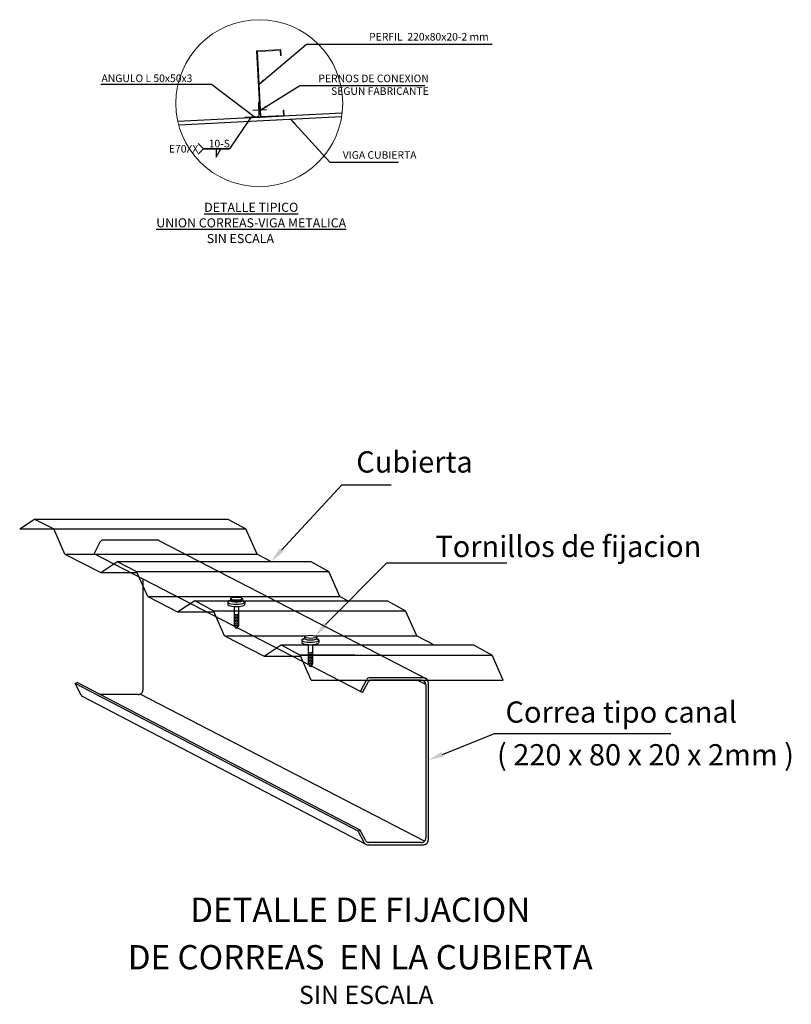
# Model space of a CAD drawing. Units: millimetres. Extents: x 1374 to 1799, y 1248 to 1274.
# Drawn here: x 1584 to 1587, y 1263 to 1266 of the extents above; entities that cross this region are included whole.
import ezdxf
from ezdxf.enums import TextEntityAlignment as Align

# ---------------------------------------------------------------- set-up
doc = ezdxf.new("R2010")
doc.units = ezdxf.units.MM
doc.linetypes.add('HIDDEN', pattern=[9.525, 6.35, -3.175])
for name, color, linetype, lineweight in [('AMP-PROYECCIONES', 8, 'HIDDEN', 5), ('G_Subtitulos', 9, 'Continuous', 0), ('STEELWORKS_THIN', 60, 'Continuous', 15)]:
    doc.layers.add(name, color=color, linetype=linetype, lineweight=lineweight)
for name, color, linetype in [('CA_Techo1', 30, 'Continuous'), ('CC_Metalicos', 4, 'Continuous'), ('CC_Pernos', 30, 'Continuous'), ('G_Achurados', 8, 'Continuous'), ('G_Dimensiones', 8, 'Continuous'), ('G_Textos', 7, 'Continuous'), ('G_Titulos principales', 6, 'Continuous'), ('TEXTOG', 3, 'Continuous')]:
    doc.layers.add(name, color=color, linetype=linetype)
doc.styles.add('ROMANS', font='romans.shx')
doc.styles.add('Subtitulos', font='romans.shx', dxfattribs={"height": 3})
doc.styles.add('Textos', font='romans.shx')
doc.styles.add('Titulos', font='romans.shx', dxfattribs={"height": 3.5})
doc.dimstyles.new('DIM10mm', dxfattribs={"dimscale": 0.01, "dimtxt": 2, "dimasz": 2, "dimexe": 1, "dimexo": 1, "dimgap": 1, "dimtad": 1, "dimzin": 1, "dimtxsty": 'ROMANS', "dimcen": 2, "dimclrd": 8, "dimclre": 8, "dimclrt": 7, "dimadec": 0, "dimazin": 0, "dimtfac": 1, "dimtmove": 1, "dimatfit": 3, "dimfxl": 0, "dimtolj": 1, "dimtzin": 1, "dimarcsym": 0})
doc.dimstyles.new('DIM_1-10', dxfattribs={"dimscale": 0.01, "dimtxt": 2, "dimasz": 2, "dimexe": 1, "dimexo": 1, "dimgap": 1, "dimtad": 1, "dimzin": 1, "dimtxsty": 'Textos', "dimcen": 0, "dimclrd": 8, "dimclre": 8, "dimclrt": 7, "dimadec": 1, "dimazin": 3, "dimtfac": 1, "dimtix": 1, "dimtmove": 1, "dimatfit": 3, "dimfxl": 0, "dimtolj": 1, "dimtzin": 1, "dimlwd": -3, "dimlwe": -3, "dimarcsym": 0})

# ---------------------------------------------------------------- blocks, each defined once
blk = doc.blocks.new('*U30')
at = {"layer": 'STEELWORKS_THIN', "color": 0}
blk.add_lwpolyline([(0, 50), (0, 50, -0.414214), (3, 47), (3, 9.3, 0.414214), (9.3, 3), (47, 3, -0.414214), (50, 0), (50, 0), (0, 0)], format="xyb", close=True, dxfattribs=at)
blk = doc.blocks.new('TEXTO TITULOS HMV')
at = {"layer": 'G_Subtitulos', "style": 'Subtitulos'}
blk.add_attdef('SUBTITULOS', text='', height=0.003, dxfattribs=at).set_placement((0, -0.00541), align=Align.MIDDLE)
at = {"layer": 'G_Textos', "style": 'Textos'}
blk.add_attdef('ESCALA1:XX', text='', height=0.0025, dxfattribs=at).set_placement((0, -0.01042), align=Align.MIDDLE)
at = {"layer": 'G_Titulos principales', "style": 'Titulos'}
blk.add_attdef('TITULO', text='', height=0.0035, dxfattribs=at).set_placement((0, 0), align=Align.MIDDLE)

msp = doc.modelspace()

# ---------------------------------------------------------------- linework, layer by layer
at = {"color": 2, "linetype": 'Continuous', "extrusion": (0, 1, 0)}
for p, q in [((1585.5093, 1265.6845), (1584.9677, 1265.6571)), ((1585.5076, 1265.6729), (1584.9705, 1265.6457))]:
    msp.add_line(p, q, dxfattribs=at)
msp.add_line((1585.2151, 1265.6947), (1585.2594, 1265.6969))
at = {"color": 4, "linetype": 'Continuous', "lineweight": 0}
msp.add_lwpolyline([(1585.3073, 1265.8946), (1585.3083, 1265.8746), (1585.3058, 1265.8745), (1585.3049, 1265.8919), (1585.23, 1265.8882), (1585.2409, 1265.6734), (1585.3158, 1265.6772), (1585.3149, 1265.6947), (1585.3174, 1265.6948), (1585.3184, 1265.6748), (1585.2385, 1265.6708), (1585.2274, 1265.8905), (1585.3073, 1265.8946), (1585.3083, 1265.8746)], dxfattribs=at)
at = {"color": 5, "linetype": 'Continuous', "lineweight": 0}
msp.add_lwpolyline([(1585.3174, 1265.6948), (1585.3184, 1265.6748)], dxfattribs=at)
at = {"layer": 'AMP-PROYECCIONES'}
msp.add_circle((1585.2361, 1265.7177), 0.2752, dxfattribs=at)
at = {"layer": 'CA_Techo1'}
for p, q in [((1584.4462, 1264.3145), (1584.495, 1264.3469)), ((1584.495, 1264.3469), (1585.1328, 1264.3469)), ((1584.495, 1264.3469), (1584.5587, 1264.3143)), ((1585.1328, 1264.3469), (1585.1923, 1264.3143)), ((1584.4462, 1264.3145), (1584.5584, 1264.3145)), ((1584.5952, 1264.2312), (1584.5587, 1264.3143)), ((1584.5587, 1264.3143), (1585.1923, 1264.3143)), ((1585.2288, 1264.2312), (1585.1923, 1264.3143)), ((1584.5952, 1264.2312), (1585.2288, 1264.2312)), ((1584.5952, 1264.2312), (1584.7132, 1264.1708)), ((1584.7132, 1264.1708), (1584.7699, 1264.2084)), ((1584.768, 1264.2071), (1585.4057, 1264.2071)), ((1584.768, 1264.2071), (1584.8317, 1264.1745)), ((1585.2288, 1264.2312), (1585.2758, 1264.2071)), ((1585.4057, 1264.2071), (1585.4652, 1264.1745)), ((1584.8317, 1264.1745), (1585.4652, 1264.1745)), ((1584.8682, 1264.0914), (1584.8317, 1264.1745)), ((1585.5017, 1264.0914), (1585.4652, 1264.1745)), ((1584.7132, 1264.1708), (1584.8333, 1264.1708)), ((1584.8682, 1264.0914), (1585.5017, 1264.0914)), ((1584.8682, 1264.0914), (1584.9667, 1264.041)), ((1584.9667, 1264.041), (1585.0233, 1264.0786)), ((1585.0214, 1264.0773), (1585.6591, 1264.0773)), ((1585.0233, 1264.0786), (1585.0851, 1264.0447)), ((1585.5017, 1264.0914), (1585.5293, 1264.0773)), ((1585.6591, 1264.0773), (1585.7187, 1264.0447)), ((1585.0851, 1264.0447), (1585.7187, 1264.0447)), ((1585.1216, 1263.9617), (1585.0851, 1264.0447)), ((1585.7551, 1263.9617), (1585.7187, 1264.0447)), ((1584.9667, 1264.041), (1585.0867, 1264.041)), ((1585.1216, 1263.9617), (1585.3886, 1263.9617)), ((1585.1216, 1263.9617), (1585.2521, 1263.8948)), ((1585.4215, 1263.9617), (1585.7551, 1263.9617)), ((1585.7551, 1263.9617), (1585.8123, 1263.9324)), ((1585.2521, 1263.8948), (1585.3087, 1263.9324)), ((1585.3087, 1263.9324), (1585.4351, 1263.9324)), ((1585.3087, 1263.9324), (1585.3705, 1263.8985)), ((1585.4351, 1263.9324), (1585.9423, 1263.9324)), ((1585.9423, 1263.9324), (1586.0041, 1263.8985)), ((1585.2521, 1263.8948), (1585.3722, 1263.8948)), ((1585.5514, 1263.8989), (1585.3705, 1263.8985)), ((1585.407, 1263.8155), (1585.3705, 1263.8985)), ((1585.3705, 1263.8985), (1586.0041, 1263.8985)), ((1586.0406, 1263.8155), (1586.0041, 1263.8985)), ((1585.407, 1263.8155), (1586.0406, 1263.8155))]:
    msp.add_line(p, q, dxfattribs=at)
at = {"layer": 'CC_Metalicos'}
for p, q in [((1584.6914, 1264.2324), (1584.7118, 1264.272)), ((1584.899, 1264.2774), (1584.7207, 1264.2774)), ((1584.852, 1264.1495), (1584.852, 1263.7834)), ((1585.5702, 1263.7787), (1585.5906, 1263.8182)), ((1585.7778, 1263.8237), (1585.5995, 1263.8237)), ((1584.6291, 1263.8054), (1584.6358, 1263.8088)), ((1585.5624, 1263.3181), (1584.6291, 1263.8054)), ((1584.6492, 1263.7664), (1584.6291, 1263.8054)), ((1585.5691, 1263.3215), (1584.6358, 1263.8088)), ((1585.5768, 1263.7752), (1585.5959, 1263.8121)), ((1585.7703, 1263.8162), (1585.6025, 1263.8162)), ((1585.7853, 1263.8012), (1585.7563, 1263.8162)), ((1585.7853, 1263.8012), (1585.7853, 1263.2961)), ((1585.7928, 1263.8087), (1585.7928, 1263.2887)), ((1585.5862, 1263.2751), (1584.6538, 1263.762)), ((1584.837, 1263.7685), (1584.7131, 1263.7685)), ((1585.5768, 1263.7752), (1585.5702, 1263.7787)), ((1585.5624, 1263.3181), (1585.5691, 1263.3215)), ((1585.5825, 1263.2791), (1585.5624, 1263.3181)), ((1585.5871, 1263.2866), (1585.5691, 1263.3215)), ((1585.5914, 1263.2737), (1585.7778, 1263.2737)), ((1585.7703, 1263.2812), (1585.596, 1263.2812))]:
    msp.add_line(p, q, dxfattribs=at)
at = {"layer": 'CC_Metalicos', "ltscale": 3}
for p, q in [((1585.7884, 1263.8193), (1584.9063, 1264.2756)), ((1585.5702, 1263.7787), (1584.6914, 1264.2324)), ((1585.781, 1263.2855), (1584.8432, 1263.7698))]:
    msp.add_line(p, q, dxfattribs=at)
at = {"layer": 'CC_Metalicos'}
for centre, radius, start, end in [((1584.7207, 1264.2674), 0.01, 90, 152.7208), ((1584.899, 1264.2624), 0.015, 61.2546, 90), ((1585.5995, 1263.8137), 0.01, 90, 152.7208), ((1585.7778, 1263.8087), 0.015, 0, 90), ((1585.6025, 1263.8087), 0.0075, 90, 152.7208), ((1585.7703, 1263.8012), 0.015, 0, 90), ((1584.6581, 1263.771), 0.01, 207.2792, 244.37), ((1584.8371, 1263.7834), 0.015, 269.8537, 0.1463), ((1585.5914, 1263.2837), 0.01, 207.2792, 270), ((1585.596, 1263.2912), 0.01, 207.2792, 270), ((1585.7704, 1263.2961), 0.015, 269.8537, 0.1463), ((1585.7778, 1263.2887), 0.015, 269.9973, 0.0027)]:
    msp.add_arc(centre, radius, start, end, dxfattribs=at)
at = {"layer": 'CC_Pernos', "color": 2}
for p, q in [((1585.1413, 1264.0788), (1585.1321, 1264.0737)), ((1585.1412, 1264.0847), (1585.1412, 1264.0793)), ((1585.1805, 1264.0785), (1585.1884, 1264.0735)), ((1585.1807, 1264.0848), (1585.1807, 1264.0794)), ((1585.1321, 1264.0737), (1585.1321, 1264.0661)), ((1585.1884, 1264.0739), (1585.1884, 1264.0662)), ((1585.1546, 1263.9935), (1585.1604, 1263.9862)), ((1585.1663, 1263.9935), (1585.1604, 1263.9862)), ((1585.3854, 1263.9531), (1585.3762, 1263.948)), ((1585.3762, 1263.948), (1585.3762, 1263.9404)), ((1585.3853, 1263.959), (1585.3853, 1263.9536)), ((1585.4246, 1263.9529), (1585.4325, 1263.9479)), ((1585.4247, 1263.9591), (1585.4247, 1263.9537)), ((1585.4325, 1263.9482), (1585.4325, 1263.9406)), ((1585.3986, 1263.8678), (1585.4045, 1263.8605)), ((1585.4104, 1263.8678), (1585.4045, 1263.8605))]:
    msp.add_line(p, q, dxfattribs=at)
at = {"layer": 'CC_Pernos', "color": 2, "ltscale": 3}
for p, q in [((1585.1529, 1264.0589), (1585.1529, 1263.9955)), ((1585.1679, 1264.0592), (1585.1679, 1263.9955)), ((1585.397, 1263.9333), (1585.397, 1263.8699)), ((1585.412, 1263.9336), (1585.412, 1263.8699))]:
    msp.add_line(p, q, dxfattribs=at)
at = {"layer": 'CC_Pernos', "color": 2}
for centre, major_axis, ratio, start_param, end_param in [((1585.1602, 1264.0735), (-0.0282, 0), 0.254902, 5.4522, 10.192828), ((1585.1609, 1264.0792), (-0.0197, 0), 0.254902, 6.252674, 9.476967), ((1585.1602, 1264.0658), (-0.0282, 0), 0.254902, 6.252674, 9.476967), ((1585.1604, 1264.0305), (-0.0075, 0), 0.434707, 5.409344, 10.298619), ((1585.1604, 1264.0255), (-0.0075, 0), 0.434707, 5.409344, 10.298619), ((1585.1604, 1264.0205), (-0.0075, 0), 0.434707, 5.409344, 10.298619), ((1585.1604, 1264.0155), (-0.0075, 0), 0.434707, 5.409344, 10.298619), ((1585.1604, 1264.0105), (-0.0075, 0), 0.434707, 5.409344, 10.298619), ((1585.1604, 1264.0355), (-0.0075, 0), 0.434707, 0, 3.141593), ((1585.1604, 1264.0055), (-0.0075, 0), 0.434707, 5.409344, 10.298619), ((1585.1604, 1264.0005), (-0.0075, 0), 0.434707, 5.409344, 10.298619), ((1585.1604, 1263.9955), (-0.0075, 0), 0.434707, 5.409344, 10.298619), ((1585.4043, 1263.9479), (-0.0282, 0), 0.254902, 5.4522, 10.192828), ((1585.405, 1263.9535), (-0.0197, 0), 0.254902, 6.252674, 9.476967), ((1585.4043, 1263.9402), (-0.0282, 0), 0.254902, 6.252674, 9.476967), ((1585.4045, 1263.9049), (-0.0075, 0), 0.434707, 5.409344, 10.298619), ((1585.4045, 1263.8999), (-0.0075, 0), 0.434707, 5.409344, 10.298619), ((1585.4045, 1263.8949), (-0.0075, 0), 0.434707, 5.409344, 10.298619), ((1585.4045, 1263.8899), (-0.0075, 0), 0.434707, 5.409344, 10.298619), ((1585.4045, 1263.8849), (-0.0075, 0), 0.434707, 5.409344, 10.298619), ((1585.4045, 1263.8799), (-0.0075, 0), 0.434707, 5.409344, 10.298619), ((1585.4045, 1263.9099), (-0.0075, 0), 0.434707, 0, 3.141593), ((1585.4045, 1263.8749), (-0.0075, 0), 0.434707, 5.409344, 10.298619), ((1585.4045, 1263.8699), (-0.0075, 0), 0.434707, 5.409344, 10.298619)]:
    msp.add_ellipse(centre, major_axis=major_axis, ratio=ratio, start_param=start_param, end_param=end_param, dxfattribs=at)
for centre in [(1585.1609, 1264.0845), (1585.405, 1263.9589)]:
    msp.add_ellipse(centre, major_axis=(-0.0197, 0), ratio=0.254902, dxfattribs=at)
at = {"layer": 'G_Dimensiones'}
msp.add_line((1585.0522, 1265.5673), (1585.1384, 1265.5673), dxfattribs=at)
for points in [[(1585.1384, 1265.5673), (1585.0522, 1265.5673), (1585.0343, 1265.5853)], [(1585.1384, 1265.5673), (1585.0522, 1265.5673), (1585.0343, 1265.5494)], [(1585.0935, 1265.5673), (1585.0935, 1265.5396), (1585.1098, 1265.5673)], [(1585.3091, 1264.2444), (1585.5079, 1264.4595), (1585.671, 1264.4595)], [(1585.4539, 1263.9996), (1585.6571, 1264.2026), (1586.0518, 1264.2026)], [(1585.8401, 1263.5714), (1586.0118, 1263.6406), (1586.5933, 1263.6406)]]:
    msp.add_lwpolyline(points, dxfattribs=at)
for points in [[(1585.3153, 1264.2389), (1585.2758, 1264.2071), (1585.3029, 1264.25)], [(1585.4602, 1263.9941), (1585.4213, 1263.9617), (1585.4476, 1264.005)], [(1585.8432, 1263.5637), (1585.7937, 1263.5528), (1585.837, 1263.5792)]]:
    msp.add_solid(points, dxfattribs=at)

# ---------------------------------------------------------------- block references
at = {"color": 4, "linetype": 'Continuous', "lineweight": 0, "xscale": -0.001, "yscale": 0.001, "zscale": 0.001, "rotation": 2.892899065733063}
msp.add_blockref('*U30', (1585.2385, 1265.6708), dxfattribs=at)
ref = msp.add_blockref('TEXTO TITULOS HMV', (1585.569, 1263.049, -0.0462), dxfattribs=dict(xscale=10, yscale=10, zscale=10))
ref.add_attrib('TITULO', '%%uDETALLE DE FIJACION', dxfattribs={"layer": 'G_Titulos principales', "color": 3, "height": 0.08, "style": 'Titulos'}).set_placement((1585.569, 1263.049), align=Align.MIDDLE)
ref = msp.add_blockref('TEXTO TITULOS HMV', (1585.569, 1262.8925, -0.0462), dxfattribs=dict(xscale=10, yscale=10, zscale=10))
ref.add_attrib('TITULO', '%%uDE CORREAS  EN LA CUBIERTA', dxfattribs={"layer": 'G_Titulos principales', "color": 3, "height": 0.08, "style": 'Titulos'}).set_placement((1585.569, 1262.8925), align=Align.MIDDLE)
ref = msp.add_blockref('TEXTO TITULOS HMV', (1585.5886, 1262.7709, -0.1155), dxfattribs=dict(xscale=25, yscale=25, zscale=25))
ref.add_attrib('TITULO', 'SIN ESCALA', dxfattribs={"layer": 'G_Titulos principales', "color": 0, "height": 0.06, "style": 'Titulos'}).set_placement((1585.5886, 1262.7709), align=Align.MIDDLE)

# ---------------------------------------------------------------- texts
at = {"layer": 'G_Textos', "color": 7, "lineweight": -3, "style": 'ROMANS'}
msp.add_text('SIN ESCALA', height=0.03, rotation=360, dxfattribs=at).set_placement((1585.063, 1265.2566))
at = {"layer": 'G_Textos', "color": 7, "style": 'ROMANS'}
for s, p in [('Correa tipo canal', (1586.0478, 1263.6759)), ('( 220 x 80 x 20 x 2mm )', (1586.0198, 1263.5351))]:
    msp.add_text(s, height=0.07, rotation=360, dxfattribs=at).set_placement(p)
for s, insert, char_height, width, attachment_point, rotation in [('\\A1;PERFIL  220x80x20-2 mm', (1585.9924, 1265.9493), 0.025, 0.646177, 3, 0), ('\\A1;ANGULO L 50x50x3', (1585.0156, 1265.8123), 0.025, 0.436386, 3, 0), ('\\A1;PERNOS DE CONEXION SEGUN FABRICANTE', (1585.7949, 1265.8118), 0.025, 0.436386, 3, 0), ('\\A1;E70XX', (1585.0352, 1265.5801), 0.025, 0.436386, 3, 0), ('\\A1;10-S', (1585.1393, 1265.5971), 0.025, 0.436386, 3, 0), ('\\A1;VIGA CUBIERTA', (1585.7545, 1265.5596), 0.025, 0.436386, 3, 0), ('Cubierta', (1585.9398, 1264.4784), 0.07, 0.526216, 9, 360), ('Tornillos de fijacion', (1586.6935, 1264.1999), 0.07, 1.734875, 9, 360)]:
    msp.add_mtext(s, dxfattribs=dict(at, insert=insert, char_height=char_height, width=width, attachment_point=attachment_point, rotation=rotation))
at = {"layer": 'TEXTOG', "char_height": 0.03, "attachment_point": 5, "style": 'ROMANS'}
for s, insert in [('{\\LDETALLE TIPICO}', (1585.2095, 1265.3746)), ('{\\LUNION CORREAS-VIGA METALICA}', (1585.2095, 1265.3234))]:
    msp.add_mtext_dynamic_manual_height_columns(s, width=424.41652, gutter_width=1, heights=[0], dxfattribs=dict(at, insert=insert))

# ---------------------------------------------------------------- leaders
at = {"layer": 'G_Achurados', "color": 6}
for points in [[(1585.2197, 1265.6729), (1585.0781, 1265.7789), (1584.7136, 1265.7789)], [(1585.2415, 1265.696), (1585.3698, 1265.7763), (1585.7816, 1265.7763)]]:
    msp.add_leader(points, dimstyle='DIM_1-10', override={"dimgap": 1, "dimtad": 0, "dimfxl": 0.015, "dimfxlon": 1, "dimtfill": 1}, dxfattribs=at)
at = {"layer": 'G_Dimensiones'}
for points in [[(1585.2354, 1265.7808), (1585.3918, 1265.9126), (1586.0035, 1265.9126)], [(1585.2077, 1265.6693), (1585.1384, 1265.5673), (1585.0522, 1265.5673)], [(1585.3405, 1265.6644), (1585.4684, 1265.5238), (1585.6949, 1265.5238)]]:
    msp.add_leader(points, dimstyle='DIM10mm', override={"dimgap": 1, "dimtad": 0}, dxfattribs=at)

doc.saveas('drawing.dxf')
